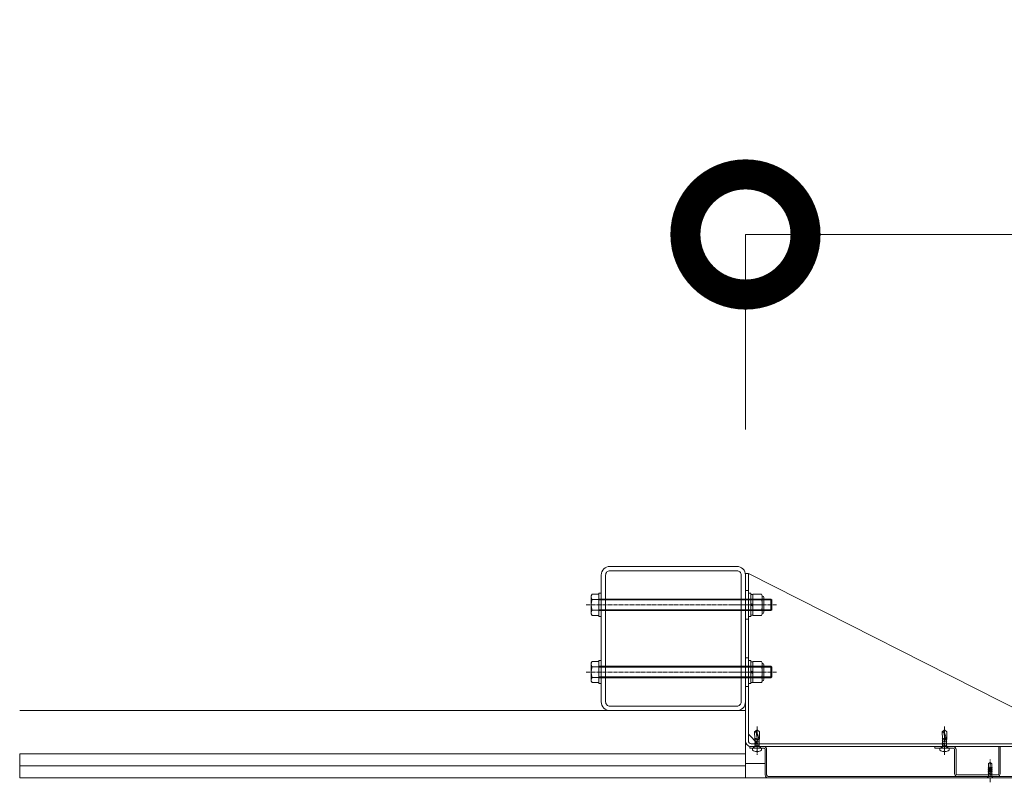
# Model space of a CAD drawing. Units: millimetres. Extents: x 0 to 14053, y -3115 to 3589.
# Drawn here: x 8393 to 9418, y 2795 to 3589 of the extents above; entities that cross this region are included whole.
import ezdxf

# ---------------------------------------------------------------- set-up
doc = ezdxf.new("R2010")
doc.units = ezdxf.units.MM
doc.header["$LTSCALE"] = 0.2
doc.header["$PDMODE"] = 67
doc.linetypes.add('CENTER2', pattern=[28.575, 19.05, -3.175, 3.175, -3.175])
for name, color, linetype, lineweight in [('(KE)ねじ・ボルトナット・アンカーボルト', 2, 'Continuous', 13), ('(KE)コーキング', 6, 'Continuous', 13), ('(KE)ブラケット(可動・固定)', 7, 'Continuous', 13), ('(KE)取付下地', 7, 'Continuous', 13), ('(KE)寸法', 7, 'Continuous', 9), ('(KE)寸法 @ 50', 7, 'Continuous', 9), ('(KE)本体(パネル・カバー・ジョイントPL)', 3, 'Continuous', 13), ('(KE)躯体', 6, 'Continuous', 13)]:
    doc.layers.add(name, color=color, linetype=linetype, lineweight=lineweight)
doc.styles.add('(K)文字_異尺度_H3.0-1.0', font='MS Gothic.ttf', dxfattribs={"height": 3})
doc.dimstyles.new('kaneso異尺度対応_H3.0(YH)', dxfattribs={"dimscale": 6, "dimtxt": 3, "dimasz": 5, "dimexe": 0, "dimexo": 3, "dimgap": 1, "dimtad": 1, "dimdec": 1, "dimdsep": 46, "dimtxsty": '(K)文字_異尺度_H3.0-1.0', "dimblk": 'DOTSMALL', "dimcen": 0, "dimclrt": 2, "dimadec": 1, "dimazin": 0, "dimtfac": 1, "dimtdec": 1, "dimtmove": 1, "dimatfit": 3, "dimldrblk": 'DOTSMALL', "dimfxl": 1, "dimlwd": 9, "dimlwe": 9, "dimarcsym": 0})

# ---------------------------------------------------------------- blocks, each defined once
blk = doc.blocks.new('_DotSmall')
at = {"color": 0, "linetype": 'ByBlock', "const_width": 0.5}
blk.add_lwpolyline([(-0.0625, 0, 1), (0.0625, 0, 1)], format="xyb", close=True, dxfattribs=at)
blk = doc.blocks.new('*D22')
at = {"layer": '(KE)寸法', "color": 0, "lineweight": 9, "transparency": 16777216}
for p, q in [((9148.4, 3162.5), (9148.4, 3365.2)), ((9148.4, 3365.2), (13298.4, 3365.2)), ((13298.4, 3162.5), (13298.4, 3365.2))]:
    blk.add_line(p, q, dxfattribs=at)
at = {"layer": 'Defpoints', "color": 0, "transparency": 16777216}
for p in [(13298.4, 3365.2), (9148.4, 3012.5), (13298.4, 3012.5)]:
    blk.add_point(p, dxfattribs=at)
at = {"layer": '(KE)寸法', "color": 0, "lineweight": 9, "transparency": 16777216, "xscale": 250, "yscale": 250, "zscale": 250, "rotation": 180}
blk.add_blockref('_DotSmall', (9148.4, 3365.2), dxfattribs=at)
at = {"layer": '(KE)寸法', "color": 0, "lineweight": 9, "transparency": 16777216, "xscale": 250, "yscale": 250, "zscale": 250}
blk.add_blockref('_DotSmall', (13298.4, 3365.2), dxfattribs=at)
at = {"layer": '(KE)寸法', "color": 2, "transparency": 16777216, "insert": (11223.4, 3490.2), "char_height": 150, "attachment_point": 5, "style": '(K)文字_異尺度_H3.0-1.0'}
blk.add_mtext('4150', dxfattribs=at)

msp = doc.modelspace()

# ---------------------------------------------------------------- linework, layer by layer
at = {"layer": '(KE)ねじ・ボルトナット・アンカーボルト'}
for p, q in [((8987.9, 2989.5), (8988.75, 2990.97)), ((8988.75, 2990.97), (8995.9, 2990.97)), ((8995.9, 2992), (8998.4, 2992)), ((8995.9, 2992), (8995.9, 2968)), ((8995.9, 2969.03), (8995.9, 2990.97)), ((8998.4, 2992), (8998.4, 2968)), ((9151.4, 2992), (9151.4, 2968)), ((9151.4, 2992), (9153.9, 2992)), ((9153.9, 2992), (9153.9, 2968)), ((9155.9, 2990.97), (9155.9, 2969.03)), ((9165.05, 2990.97), (9155.9, 2990.97)), ((9165.9, 2989.5), (9165.05, 2990.97)), ((8987.9, 2989.5), (8987.9, 2970.5)), ((8988.75, 2985.48), (8995.9, 2985.48)), ((8995.9, 2986), (9174.95, 2986)), ((8995.9, 2985.05), (9175.9, 2985.05)), ((9155.9, 2990.75), (9153.9, 2990.75)), ((9153.9, 2969.25), (9153.9, 2990.75)), ((9155.9, 2980.29), (9153.9, 2981.44)), ((9155.9, 2969.25), (9155.9, 2990.75)), ((9165.05, 2985.48), (9155.9, 2985.48)), ((9165.9, 2989.5), (9165.9, 2970.5)), ((9167.51, 2972.55), (9167.51, 2987.45)), ((9174.95, 2974), (9174.95, 2986)), ((9174.95, 2986), (9175.9, 2985.05)), ((9175.9, 2974.94), (9175.9, 2985.05)), ((8987.9, 2970.5), (8988.75, 2969.03)), ((8988.75, 2974.51), (8995.9, 2974.51)), ((8995.9, 2974.94), (9175.9, 2974.94)), ((8995.9, 2974), (9174.95, 2974)), ((9155.9, 2978.55), (9153.9, 2979.71)), ((9165.05, 2974.51), (9155.9, 2974.51)), ((9165.9, 2970.5), (9165.05, 2969.03)), ((9175.9, 2974.94), (9174.95, 2974)), ((8988.75, 2969.03), (8995.9, 2969.03)), ((8995.9, 2968), (8998.4, 2968)), ((9151.4, 2968), (9153.9, 2968)), ((9155.9, 2969.25), (9153.9, 2969.25)), ((9165.05, 2969.03), (9155.9, 2969.03)), ((8987.9, 2919.5), (8988.75, 2920.97)), ((8987.9, 2919.5), (8987.9, 2900.5)), ((8988.75, 2920.97), (8995.9, 2920.97)), ((8995.9, 2922), (8998.4, 2922)), ((8995.9, 2922), (8995.9, 2898)), ((8995.9, 2899.03), (8995.9, 2920.97)), ((8998.4, 2922), (8998.4, 2898)), ((9151.4, 2922), (9151.4, 2898)), ((9151.4, 2922), (9153.9, 2922)), ((9153.9, 2922), (9153.9, 2898)), ((9155.9, 2920.75), (9153.9, 2920.75)), ((9153.9, 2899.25), (9153.9, 2920.75)), ((9155.9, 2920.97), (9155.9, 2899.03)), ((9165.05, 2920.97), (9155.9, 2920.97)), ((9155.9, 2899.25), (9155.9, 2920.75)), ((9165.9, 2919.5), (9165.05, 2920.97)), ((9165.9, 2919.5), (9165.9, 2900.5)), ((8988.75, 2915.48), (8995.9, 2915.48)), ((8995.9, 2916), (9174.95, 2916)), ((8995.9, 2915.05), (9175.9, 2915.05)), ((9155.9, 2910.29), (9153.9, 2911.44)), ((9155.9, 2908.55), (9153.9, 2909.71)), ((9165.05, 2915.48), (9155.9, 2915.48)), ((9167.51, 2902.55), (9167.51, 2917.45)), ((9174.95, 2904), (9174.95, 2916)), ((9174.95, 2916), (9175.9, 2915.05)), ((9175.9, 2904.94), (9175.9, 2915.05)), ((8987.9, 2900.5), (8988.75, 2899.03)), ((8988.75, 2904.51), (8995.9, 2904.51)), ((8988.75, 2899.03), (8995.9, 2899.03)), ((8995.9, 2904.94), (9175.9, 2904.94)), ((8995.9, 2904), (9174.95, 2904)), ((9155.9, 2899.25), (9153.9, 2899.25)), ((9165.05, 2904.51), (9155.9, 2904.51)), ((9165.05, 2899.03), (9155.9, 2899.03)), ((9165.9, 2900.5), (9165.05, 2899.03)), ((9175.9, 2904.94), (9174.95, 2904)), ((8995.9, 2898), (8998.4, 2898)), ((9151.4, 2898), (9153.9, 2898)), ((9157.9, 2847.78), (9160.4, 2850.01)), ((9158.28, 2840.52), (9157.9, 2847.78)), ((9159.69, 2847.63), (9160.4, 2850.01)), ((9160.96, 2838.92), (9159.69, 2847.63)), ((9160.4, 2850.01), (9160.39, 2848.98)), ((9160.39, 2848.98), (9160.41, 2847.95)), ((9160.4, 2850.01), (9162.87, 2847.78)), ((9160.41, 2847.95), (9160.5, 2846.93)), ((9162.88, 2840.38), (9162.87, 2847.78)), ((9352.9, 2847.78), (9355.4, 2850.01)), ((9353.28, 2840.52), (9352.9, 2847.78)), ((9354.69, 2847.63), (9355.4, 2850.01)), ((9355.96, 2838.92), (9354.69, 2847.63)), ((9355.4, 2850.01), (9355.39, 2848.98)), ((9355.39, 2848.98), (9355.41, 2847.95)), ((9355.4, 2850.01), (9357.87, 2847.78)), ((9355.41, 2847.95), (9355.5, 2846.93)), ((9357.88, 2840.38), (9357.87, 2847.78)), ((9158.3, 2840.54), (9157.93, 2840.34)), ((9157.93, 2840.34), (9158.34, 2840.13)), ((9158.3, 2838.48), (9157.93, 2838.28)), ((9157.93, 2838.28), (9158.34, 2838.07)), ((9160.68, 2840.88), (9158.22, 2841.44)), ((9158.34, 2840.56), (9160.82, 2839.94)), ((9158.34, 2840.13), (9160.88, 2839.5)), ((9158.34, 2838.49), (9162.46, 2837.46)), ((9158.34, 2838.07), (9162.46, 2837.04)), ((9158.35, 2836.43), (9158.36, 2838.07)), ((9158.36, 2838.49), (9158.36, 2840.13)), ((9158.39, 2838.89), (9158.39, 2839.55)), ((9160.5, 2846.93), (9160.7, 2845.91)), ((9160.7, 2845.91), (9161.09, 2844.72)), ((9161.26, 2839.49), (9160.96, 2838.92)), ((9161.09, 2844.72), (9161.52, 2843.54)), ((9161.22, 2839.41), (9162.46, 2839.1)), ((9161.53, 2840.07), (9161.26, 2839.49)), ((9161.4, 2839.79), (9162.46, 2839.53)), ((9161.52, 2843.54), (9161.83, 2842.37)), ((9161.74, 2840.64), (9161.53, 2840.07)), ((9161.87, 2841.22), (9161.74, 2840.64)), ((9162.88, 2840.38), (9161.74, 2840.64)), ((9161.83, 2842.37), (9161.87, 2841.22)), ((9162.87, 2839.31), (9162.46, 2839.53)), ((9162.46, 2839.1), (9162.87, 2839.31)), ((9162.87, 2837.25), (9162.46, 2837.46)), ((9162.46, 2837.04), (9162.87, 2837.25)), ((9162.48, 2837.45), (9162.48, 2839.1)), ((9162.52, 2839.51), (9162.88, 2840.38)), ((9353.3, 2840.54), (9352.93, 2840.34)), ((9352.93, 2840.34), (9353.34, 2840.13)), ((9353.3, 2838.48), (9352.93, 2838.28)), ((9352.93, 2838.28), (9353.34, 2838.07)), ((9355.68, 2840.88), (9353.22, 2841.44)), ((9353.34, 2840.56), (9355.82, 2839.94)), ((9353.34, 2840.13), (9355.88, 2839.5)), ((9353.34, 2838.49), (9357.46, 2837.46)), ((9353.34, 2838.07), (9357.46, 2837.04)), ((9353.35, 2836.43), (9353.36, 2838.07)), ((9353.36, 2838.49), (9353.36, 2840.13)), ((9353.39, 2838.89), (9353.39, 2839.55)), ((9355.5, 2846.93), (9355.7, 2845.91)), ((9355.7, 2845.91), (9356.09, 2844.72)), ((9356.26, 2839.49), (9355.96, 2838.92)), ((9356.09, 2844.72), (9356.52, 2843.54)), ((9356.22, 2839.41), (9357.46, 2839.1)), ((9356.53, 2840.07), (9356.26, 2839.49)), ((9356.4, 2839.79), (9357.46, 2839.53)), ((9356.52, 2843.54), (9356.83, 2842.37)), ((9356.74, 2840.64), (9356.53, 2840.07)), ((9356.87, 2841.22), (9356.74, 2840.64)), ((9357.88, 2840.38), (9356.74, 2840.64)), ((9356.83, 2842.37), (9356.87, 2841.22)), ((9357.87, 2839.31), (9357.46, 2839.53)), ((9357.46, 2839.1), (9357.87, 2839.31)), ((9357.87, 2837.25), (9357.46, 2837.46)), ((9357.46, 2837.04), (9357.87, 2837.25)), ((9357.48, 2837.45), (9357.48, 2839.1)), ((9357.52, 2839.51), (9357.88, 2840.38)), ((9155.65, 2828.87), (9155.65, 2831.01)), ((9155.65, 2831.01), (9165.15, 2831.01)), ((9158.6, 2832.61), (9157.72, 2831.11)), ((9158.34, 2836.43), (9157.93, 2836.22)), ((9157.93, 2836.22), (9158.34, 2836.01)), ((9158.34, 2834.37), (9157.93, 2834.16)), ((9157.93, 2834.16), (9158.34, 2833.95)), ((9158.34, 2836.43), (9162.46, 2835.4)), ((9158.34, 2836.01), (9162.46, 2834.98)), ((9158.34, 2834.37), (9162.46, 2833.34)), ((9158.34, 2833.95), (9162.46, 2832.92)), ((9158.35, 2834.37), (9158.35, 2836.01)), ((9158.35, 2832.61), (9158.35, 2833.95)), ((9158.35, 2832.61), (9162.47, 2832.61)), ((9159.9, 2827.32), (9159.9, 2827.73)), ((9160.9, 2827.73), (9159.9, 2827.73)), ((9160.9, 2827.32), (9160.9, 2827.73)), ((9162.2, 2832.61), (9163.08, 2831.11)), ((9162.87, 2835.19), (9162.46, 2835.4)), ((9162.46, 2834.98), (9162.87, 2835.19)), ((9162.87, 2833.13), (9162.46, 2833.34)), ((9162.46, 2832.92), (9162.87, 2833.13)), ((9162.47, 2833.34), (9162.47, 2834.98)), ((9162.47, 2832.61), (9162.47, 2832.92)), ((9162.48, 2835.4), (9162.48, 2837.05)), ((9165.15, 2828.87), (9165.15, 2831.01)), ((9350.65, 2828.87), (9350.65, 2831.01)), ((9350.65, 2831.01), (9360.15, 2831.01)), ((9353.6, 2832.61), (9352.72, 2831.11)), ((9353.34, 2836.43), (9352.93, 2836.22)), ((9352.93, 2836.22), (9353.34, 2836.01)), ((9353.34, 2834.37), (9352.93, 2834.16)), ((9352.93, 2834.16), (9353.34, 2833.95)), ((9353.34, 2836.43), (9357.46, 2835.4)), ((9353.34, 2836.01), (9357.46, 2834.98)), ((9353.34, 2834.37), (9357.46, 2833.34)), ((9353.34, 2833.95), (9357.46, 2832.92)), ((9353.35, 2834.37), (9353.35, 2836.01)), ((9353.35, 2832.61), (9353.35, 2833.95)), ((9353.35, 2832.61), (9357.47, 2832.61)), ((9354.9, 2827.32), (9354.9, 2827.73)), ((9355.9, 2827.73), (9354.9, 2827.73)), ((9355.9, 2827.32), (9355.9, 2827.73)), ((9357.2, 2832.61), (9358.08, 2831.11)), ((9357.87, 2835.19), (9357.46, 2835.4)), ((9357.46, 2834.98), (9357.87, 2835.19)), ((9357.87, 2833.13), (9357.46, 2833.34)), ((9357.46, 2832.92), (9357.87, 2833.13)), ((9357.47, 2833.34), (9357.47, 2834.98)), ((9357.47, 2832.61), (9357.47, 2832.92)), ((9357.48, 2835.4), (9357.48, 2837.05)), ((9360.15, 2828.87), (9360.15, 2831.01)), ((9404.95, 2809.39), (9400.85, 2808.68)), ((9400.85, 2808.68), (9401.25, 2808.91)), ((9401.25, 2808.45), (9400.85, 2808.68)), ((9404.95, 2807.98), (9400.85, 2807.27)), ((9400.85, 2807.27), (9401.25, 2807.5)), ((9401.25, 2807.04), (9400.85, 2807.27)), ((9404.95, 2806.57), (9400.85, 2805.86)), ((9404.85, 2810.78), (9400.95, 2810.11)), ((9400.95, 2810.15), (9401.25, 2810.32)), ((9400.95, 2810.03), (9400.95, 2810.15)), ((9401.25, 2809.86), (9400.95, 2810.03)), ((9401.25, 2814.99), (9401.25, 2810.32)), ((9401.25, 2809.86), (9404.55, 2810.56)), ((9401.47, 2810.37), (9401.25, 2810.32)), ((9401.25, 2808.91), (9401.25, 2809.86)), ((9404.55, 2809.62), (9401.25, 2808.91)), ((9401.25, 2808.45), (9404.55, 2809.15)), ((9401.25, 2807.5), (9401.25, 2808.45)), ((9404.55, 2808.21), (9401.25, 2807.5)), ((9401.25, 2807.04), (9404.55, 2807.74)), ((9401.25, 2806.09), (9401.25, 2807.04)), ((9404.55, 2806.8), (9401.25, 2806.09)), ((9401.3, 2815.08), (9402.9, 2816)), ((9401.65, 2810.33), (9401.85, 2810.33)), ((9404.55, 2811.03), (9402.31, 2810.55)), ((9402.43, 2810.78), (9403.45, 2814.87)), ((9402.83, 2815.96), (9403.45, 2814.87)), ((9404.5, 2815.08), (9402.9, 2816)), ((9404.55, 2814.99), (9404.55, 2811.03)), ((9404.85, 2810.85), (9404.55, 2811.03)), ((9404.55, 2810.56), (9404.85, 2810.74)), ((9404.55, 2809.62), (9404.55, 2810.56)), ((9404.95, 2809.39), (9404.55, 2809.62)), ((9404.55, 2809.15), (9404.95, 2809.39)), ((9404.55, 2809.15), (9404.55, 2808.21)), ((9404.95, 2807.98), (9404.55, 2808.21)), ((9404.55, 2807.74), (9404.95, 2807.98)), ((9404.55, 2806.8), (9404.55, 2807.74)), ((9404.95, 2806.57), (9404.55, 2806.8)), ((9404.55, 2806.33), (9404.95, 2806.57)), ((9404.85, 2810.85), (9404.85, 2810.74)), ((9399.96, 2800.08), (9401.25, 2801.5)), ((9400, 2800), (9405.8, 2800)), ((9400.85, 2805.86), (9401.25, 2806.09)), ((9401.25, 2805.63), (9400.85, 2805.86)), ((9404.95, 2805.16), (9400.85, 2804.45)), ((9400.85, 2804.45), (9401.25, 2804.68)), ((9401.25, 2804.22), (9400.85, 2804.45)), ((9404.95, 2803.75), (9400.85, 2803.04)), ((9400.85, 2803.04), (9401.25, 2803.27)), ((9401.25, 2802.81), (9400.85, 2803.04)), ((9401.25, 2805.63), (9404.55, 2806.33)), ((9401.25, 2804.68), (9401.25, 2805.63)), ((9404.55, 2805.39), (9401.25, 2804.68)), ((9401.25, 2804.22), (9404.55, 2804.92)), ((9401.25, 2803.27), (9401.25, 2804.22)), ((9404.55, 2803.98), (9401.25, 2803.27)), ((9401.25, 2802.81), (9404.55, 2803.51)), ((9401.25, 2801.5), (9401.25, 2802.81)), ((9404.55, 2801.5), (9401.25, 2801.5)), ((9402.9, 2800.02), (9402.9, 2800)), ((9402.9, 2800), (9402.9, 2800.02)), ((9404.55, 2805.39), (9404.55, 2806.33)), ((9404.95, 2805.16), (9404.55, 2805.39)), ((9404.55, 2804.92), (9404.95, 2805.16)), ((9404.55, 2803.98), (9404.55, 2804.92)), ((9404.95, 2803.75), (9404.55, 2803.98)), ((9404.55, 2803.51), (9404.95, 2803.75)), ((9404.55, 2801.5), (9404.55, 2803.51)), ((9405.85, 2800.08), (9404.55, 2801.5))]:
    msp.add_line(p, q, dxfattribs=at)
at = {"layer": '(KE)ねじ・ボルトナット・アンカーボルト', "linetype": 'CENTER2'}
for p, q in [((8982.79, 2980), (9180.74, 2980)), ((8982.79, 2910), (9180.74, 2910)), ((9160.4, 2853.34), (9160.4, 2824.1)), ((9355.4, 2853.34), (9355.4, 2824.1)), ((9402.9, 2795.37), (9402.9, 2819.04))]:
    msp.add_line(p, q, dxfattribs=at)
at = {"layer": '(KE)ねじ・ボルトナット・アンカーボルト'}
for centre, radius, start, end in [((8994.36, 2987.73), 6.47, 150, 175.61575), ((9159.44, 2987.73), 6.47, 4.38425, 29.99998), ((8993.31, 2988.39), 5.41, 181.80717, 212.57709), ((9006.05, 2980), 18.15, 162.41205, 197.58797), ((9160.49, 2988.39), 5.41, 327.42291, 358.19283), ((9147.75, 2980), 18.15, 342.41203, 17.58795), ((9165.81, 2987.45), 1.7, 0, 90), ((8993.31, 2971.6), 5.41, 147.42293, 178.19284), ((8994.36, 2972.26), 6.47, 184.38426, 210.00002), ((9160.49, 2971.6), 5.41, 1.80716, 32.57707), ((9159.44, 2972.26), 6.47, 330, 355.61574), ((9165.81, 2972.55), 1.7, 270, 0), ((8994.36, 2917.73), 6.47, 150, 175.61575), ((9159.44, 2917.73), 6.47, 4.38425, 29.99998), ((9165.81, 2917.45), 1.7, 0, 90), ((8993.31, 2918.39), 5.41, 181.80717, 212.57709), ((9006.05, 2910), 18.15, 162.41205, 197.58797), ((9160.49, 2918.39), 5.41, 327.42291, 358.19283), ((9147.75, 2910), 18.15, 342.41203, 17.58795), ((8993.31, 2901.6), 5.41, 147.42293, 178.19284), ((8994.36, 2902.26), 6.47, 184.38426, 210.00002), ((9160.49, 2901.6), 5.41, 1.80716, 32.57707), ((9159.44, 2902.26), 6.47, 330, 355.61574), ((9165.81, 2902.55), 1.7, 270, 0), ((9159.3, 2853.7), 6.08, 256.71384, 273.71257), ((9354.3, 2853.7), 6.08, 256.71384, 273.71257), ((9160.4, 2835.31), 8, 233.5764, 266.44801), ((9157.55, 2831.21), 0.2, 270, 329.67876), ((9160.4, 2835.31), 8, 273.55199, 306.4236), ((9163.25, 2831.21), 0.2, 210.32124, 270), ((9355.4, 2835.31), 8, 233.5764, 266.44801), ((9352.55, 2831.21), 0.2, 270, 329.67876), ((9355.4, 2835.31), 8, 273.55199, 306.4236), ((9358.25, 2831.21), 0.2, 210.32124, 270), ((9401.35, 2814.99), 0.1, 119.99999, 180), ((9401.65, 2810.73), 0.4, 179.99998, 269.99997), ((9401.85, 2810.92), 0.597, 270.00004, 345.96376), ((9404.45, 2814.99), 0.1, 0, 60.00003), ((9400, 2800.05), 0.05, 145.00798, 270), ((9405.8, 2800.05), 0.05, 270, 34.99202)]:
    msp.add_arc(centre, radius, start, end, dxfattribs=at)
at = {"layer": '(KE)コーキング'}
for p, q in [((9148.4, 2815), (9168.9, 2815)), ((9148.4, 2800), (9171.9, 2800))]:
    msp.add_line(p, q, dxfattribs=at)
at = {"layer": '(KE)ブラケット(可動・固定)'}
for p, q in [((9151.4, 3012.5), (9148.4, 3012.5)), ((9148.4, 2838.51), (9148.4, 3012.5)), ((9151.4, 2838.51), (9151.4, 3012.5)), ((9457.4, 2857.51), (9151.4, 3012.5)), ((9148.4, 2995), (9151.4, 2995)), ((9148.4, 2965), (9151.4, 2965)), ((9148.4, 2925), (9151.4, 2925)), ((9148.4, 2895), (9151.4, 2895)), ((9151.4, 2845.51), (9161.4, 2835.51)), ((9454.4, 2835.51), (9154.4, 2835.51)), ((9454.4, 2832.51), (9154.4, 2832.51)), ((9158.4, 2835.51), (9158.4, 2832.51)), ((9162.4, 2835.51), (9162.4, 2832.51))]:
    msp.add_line(p, q, dxfattribs=at)
at = {"layer": '(KE)ブラケット(可動・固定)', "linetype": 'CENTER2'}
for p, q in [((9164.24, 2980), (9132.51, 2980)), ((9164.24, 2910), (9132.51, 2910)), ((9160.4, 2839.96), (9160.4, 2827))]:
    msp.add_line(p, q, dxfattribs=at)
at = {"layer": '(KE)ブラケット(可動・固定)'}
for radius in [6, 3]:
    msp.add_arc((9154.4, 2838.51), radius, 180, 270, dxfattribs=at)
at = {"layer": '(KE)取付下地'}
for points in [[(9007.4, 2870), (9139.4, 2870, 0.4142136), (9148.4, 2879), (9148.4, 3011, 0.4142136), (9139.4, 3020), (9007.4, 3020, 0.4142136), (8998.4, 3011), (8998.4, 2879, 0.4142136)], [(9007.4, 2874.5), (9139.4, 2874.5, 0.4142136), (9143.9, 2879), (9143.9, 3011, 0.4142136), (9139.4, 3015.5), (9007.4, 3015.5, 0.4142136), (9002.9, 3011), (9002.9, 2879, 0.4142136)]]:
    msp.add_lwpolyline(points, format="xyb", close=True, dxfattribs=at)
at = {"layer": '(KE)本体(パネル・カバー・ジョイントPL)', "linetype": 'CENTER2'}
for p, q in [((9160.4, 2838.04), (9160.4, 2825.47)), ((9355.4, 2824.92), (9355.4, 2836.03))]:
    msp.add_line(p, q, dxfattribs=at)
at = {"layer": '(KE)本体(パネル・カバー・ジョイントPL)'}
for p, q in [((9152.9, 2832.51), (9152.9, 2831.01)), ((9167.4, 2832.51), (9152.9, 2832.51)), ((9167.4, 2831.01), (9152.9, 2831.01)), ((9156.9, 2831.01), (9156.9, 2832.51)), ((9163.9, 2831.01), (9163.9, 2832.51)), ((9168.9, 2829.51), (9168.9, 2803)), ((9170.4, 2829.51), (9170.4, 2803)), ((9345.4, 2831.01), (9345.4, 2832.51)), ((9364.4, 2832.51), (9345.4, 2832.51)), ((9364.48, 2831.01), (9345.4, 2831.01)), ((9351.9, 2832.51), (9351.9, 2831.01)), ((9358.9, 2832.51), (9358.9, 2831.01)), ((9365.9, 2804.5), (9365.9, 2829.51)), ((9367.4, 2804.5), (9367.4, 2829.51)), ((9411.9, 2832.51), (9413.4, 2832.51)), ((9411.9, 2804.5), (9411.9, 2832.51)), ((9413.4, 2832.51), (9413.4, 2804.5)), ((9171.82, 2801.5), (9449.4, 2801.5)), ((9171.9, 2800), (9449.4, 2800)), ((9410.4, 2803), (9368.9, 2803)), ((9410.4, 2801.5), (9368.9, 2801.5))]:
    msp.add_line(p, q, dxfattribs=at)
for centre, radius, start, end in [((9167.4, 2829.51), 3, 0, 90), ((9167.4, 2829.51), 1.5, 0, 90), ((9364.4, 2829.51), 3, 0, 90), ((9364.4, 2829.51), 1.5, 0, 90), ((9171.9, 2803), 3, 180, 270), ((9171.9, 2803), 1.5, 180, 270), ((9368.9, 2804.5), 3, 180, 270), ((9368.9, 2804.5), 1.5, 180, 270), ((9410.4, 2804.5), 1.5, 270, 0), ((9410.4, 2804.5), 3, 270, 0)]:
    msp.add_arc(centre, radius, start, end, dxfattribs=at)
at = {"layer": '(KE)躯体'}
for p, q in [((9148.4, 2870), (8393.4, 2870)), ((9148.4, 2870), (9148.4, 2800)), ((9148.4, 2825), (8393.4, 2825)), ((8393.4, 2800), (8393.4, 2825)), ((9148.4, 2812.5), (8393.4, 2812.5)), ((9148.4, 2800), (8393.4, 2800))]:
    msp.add_line(p, q, dxfattribs=at)

# ---------------------------------------------------------------- dimensions: what is measured, and where the dimension line sits
at = {"layer": '(KE)寸法 @ 50'}
dim = msp.add_linear_dim(base=(13298.4, 3365.18), p1=(9148.4, 3012.5), p2=(13298.4, 3012.5), dimstyle='kaneso異尺度対応_H3.0(YH)', override={"dimscale": 50}, dxfattribs=at)
dim.commit()
dim.dimension.update_dxf_attribs({"geometry": '*D22', "text_midpoint": (11223.4, 3490.18)})

doc.saveas('drawing.dxf')
